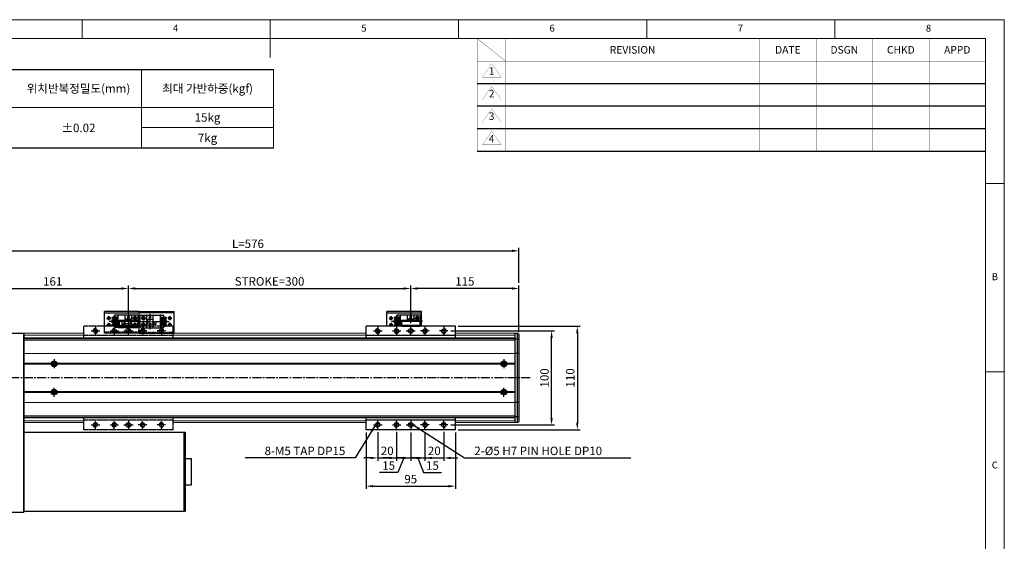
# Model space of a CAD drawing. Units: millimetres. Extents: x 10 to 4910, y 10 to 1638.
# Drawn here: x 3864 to 4910, y 564 to 1118 of the extents above; entities that cross this region are included whole.
import ezdxf
from ezdxf.enums import TextEntityAlignment as Align

# ---------------------------------------------------------------- set-up
doc = ezdxf.new("R2010")
doc.units = ezdxf.units.MM
doc.header["$LTSCALE"] = 0.5
doc.header["$PDSIZE"] = -1
for name, pattern in [('CENTER2', [28.575, 19.05, -3.175, 3.175, -3.175]), ('HIDDEN', [0.375, 0.25, -0.125]), ('PHANTOM', [2.5, 1.25, -0.25, 0.25, -0.25, 0.25, -0.25])]:
    doc.linetypes.add(name, pattern=pattern)
for name, color, linetype in [('1', 3, 'CENTER2'), ('2', 5, 'HIDDEN'), ('3', 6, 'PHANTOM'), ('4', 1, 'Continuous'), ('HIDDENLINE', 5, 'HIDDEN'), ('RD', 1, 'Continuous'), ('표제란', 4, 'Continuous')]:
    doc.layers.add(name, color=color, linetype=linetype)
doc.styles.get("Standard").update_dxf_attribs({"font": 'romans.shx', "bigfont": 'whgtxt.shx'})
doc.dimstyles.new('A3', dxfattribs={"dimscale": 3, "dimtxt": 3, "dimasz": 2.5, "dimexe": 1, "dimexo": 1, "dimgap": 1, "dimtad": 1, "dimdec": 4, "dimdsep": 46, "dimtxsty": 'Standard', "dimcen": 0, "dimclrd": 4, "dimclre": 4, "dimclrt": 254, "dimazin": 2, "dimtfac": 1, "dimtdec": 4, "dimtmove": 0, "dimatfit": 3, "dimfxl": 1, "dimtolj": 1, "dimarcsym": 0})

# ---------------------------------------------------------------- blocks, each defined once
blk = doc.blocks.new('표제란2')
at = {"linetype": 'Continuous', "lineweight": 0}
for p, q in [((410, 297), (10, 297)), ((410, 20), (410, 297))]:
    blk.add_line(p, q, dxfattribs=at)
at = {"layer": '표제란', "linetype": 'Continuous', "lineweight": 0}
for p, q in [((165, 292), (165, 297)), ((215, 297), (215, 287)), ((265, 292), (265, 297)), ((315, 297), (315, 292)), ((365, 292), (365, 297)), ((405, 292), (15, 292)), ((405, 292), (405, 56)), ((410, 253.5), (405, 253.5)), ((405, 203.5), (410, 203.5))]:
    blk.add_line(p, q, dxfattribs=at)
at = {"layer": '표제란', "linetype": 'Continuous', "lineweight": 0, "char_height": 1.85, "attachment_point": 1}
for s, insert in [('4', (189.17, 295.67)), ('5', (239.17, 295.67)), ('6', (289.17, 295.67)), ('7', (339.17, 295.67)), ('8', (389.17, 295.67)), ('B', (406.67, 229.67)), ('C', (406.67, 179.67))]:
    blk.add_mtext(s, dxfattribs=dict(at, insert=insert))
blk = doc.blocks.new('리비전')
for p, q in [((415, 280), (280, 280)), ((415, 274), (280, 274)), ((415, 268), (280, 268)), ((415, 262), (280, 262))]:
    blk.add_line(p, q)
at = {"const_width": 0.08}
for points in [[(280, 292), (415, 292)], [(280, 262), (280, 292)], [(415, 292), (415, 262)]]:
    blk.add_lwpolyline(points, dxfattribs=at)
at = {"layer": '표제란'}
for points, const_width in [([(280, 292), (287.5, 286)], 0.08), ([(287.5, 292), (287.5, 262)], 0.08), ([(355, 262), (355, 292)], 0.08), ([(370, 262), (370, 292)], 0.08), ([(385, 262), (385, 292)], 0.08), ([(400, 262), (400, 292)], 0.08), ([(415, 286), (280, 286)], 0.08), ([(281.34, 263.75), (286.34, 263.75)], 0.05)]:
    blk.add_lwpolyline(points, dxfattribs=dict(at, const_width=const_width))
for s, p in [('REVISION', (321.25, 289)), ('DATE', (362.5, 289)), ('DSGN', (377.5, 289)), ('CHKD', (392.5, 289)), ('APPD', (407.5, 289))]:
    blk.add_text(s, height=2, dxfattribs=at).set_placement(p, align=Align.MIDDLE_CENTER)
blk = doc.blocks.new('*D191')
at = {"color": 4, "lineweight": -2, "transparency": 16777216}
for p, q in [((3979.3, 795.5), (3979.3, 835.5)), ((3986.8, 832.5), (4271.8, 832.5)), ((4279.3, 795.5), (4279.3, 835.5))]:
    blk.add_line(p, q, dxfattribs=at)
at = {"color": 4, "transparency": 16777216}
for points in [[(3986.8, 833.7), (3986.8, 831.2), (3979.3, 832.5)], [(4271.8, 833.7), (4271.8, 831.2), (4279.3, 832.5)]]:
    blk.add_solid(points, dxfattribs=at)
at = {"layer": 'Defpoints', "color": 0, "transparency": 16777216}
for p in [(4279.3, 832.5), (3979.3, 792.5), (4279.3, 792.5)]:
    blk.add_point(p, dxfattribs=at)
at = {"color": 254, "transparency": 16777216, "insert": (4129.3, 840), "char_height": 9, "attachment_point": 5}
blk.add_mtext('\\A1;STROKE=300', dxfattribs=at)
blk = doc.blocks.new('*D192')
at = {"color": 4, "lineweight": -2, "transparency": 16777216}
for p, q in [((3818.3, 786.8), (3818.3, 835.5)), ((3825.8, 832.5), (3971.8, 832.5)), ((3979.3, 795.5), (3979.3, 835.5))]:
    blk.add_line(p, q, dxfattribs=at)
at = {"color": 4, "transparency": 16777216}
for points in [[(3825.8, 833.7), (3825.8, 831.2), (3818.3, 832.5)], [(3971.8, 833.7), (3971.8, 831.2), (3979.3, 832.5)]]:
    blk.add_solid(points, dxfattribs=at)
at = {"layer": 'Defpoints', "color": 0, "transparency": 16777216}
for p in [(3979.3, 832.5), (3979.3, 792.5), (3818.3, 783.8)]:
    blk.add_point(p, dxfattribs=at)
at = {"color": 254, "transparency": 16777216, "insert": (3898.8, 840), "char_height": 9, "attachment_point": 5}
blk.add_mtext('\\A1;161', dxfattribs=at)
blk = doc.blocks.new('*D193')
at = {"color": 4, "lineweight": -2, "transparency": 16777216}
for p, q in [((4279.3, 795.5), (4279.3, 835.5)), ((4386.8, 832.5), (4286.8, 832.5)), ((4394.3, 786), (4394.3, 835.5))]:
    blk.add_line(p, q, dxfattribs=at)
at = {"color": 4, "transparency": 16777216}
for points in [[(4286.8, 833.7), (4286.8, 831.2), (4279.3, 832.5)], [(4386.8, 833.7), (4386.8, 831.2), (4394.3, 832.5)]]:
    blk.add_solid(points, dxfattribs=at)
at = {"layer": 'Defpoints', "color": 0, "transparency": 16777216}
for p in [(4279.3, 832.5), (4279.3, 792.5), (4394.3, 783)]:
    blk.add_point(p, dxfattribs=at)
at = {"color": 254, "transparency": 16777216, "insert": (4336.8, 840), "char_height": 9, "attachment_point": 5}
blk.add_mtext('\\A1;115', dxfattribs=at)
blk = doc.blocks.new('*D194')
at = {"color": 4, "lineweight": -2, "transparency": 16777216}
for p, q in [((3818.3, 838), (3818.3, 875.5)), ((3825.8, 872.5), (4386.8, 872.5)), ((4394.3, 838.5), (4394.3, 875.5))]:
    blk.add_line(p, q, dxfattribs=at)
at = {"color": 4, "transparency": 16777216}
for points in [[(3825.8, 873.7), (3825.8, 871.2), (3818.3, 872.5)], [(4386.8, 873.7), (4386.8, 871.2), (4394.3, 872.5)]]:
    blk.add_solid(points, dxfattribs=at)
at = {"layer": 'Defpoints', "color": 0, "transparency": 16777216}
for p in [(4394.3, 872.5), (3818.3, 835), (4394.3, 835.5)]:
    blk.add_point(p, dxfattribs=at)
at = {"color": 254, "transparency": 16777216, "insert": (4106.3, 880), "char_height": 9, "attachment_point": 5}
blk.add_mtext('\\A1;L=576', dxfattribs=at)
blk = doc.blocks.new('*D195')
at = {"color": 4, "lineweight": -2, "transparency": 16777216}
for p, q in [((4321.8, 787.5), (4431.9, 787.5)), ((4428.9, 695), (4428.9, 780)), ((4321.8, 687.5), (4431.9, 687.5))]:
    blk.add_line(p, q, dxfattribs=at)
at = {"color": 4, "transparency": 16777216}
for points in [[(4427.7, 780), (4430.2, 780), (4428.9, 787.5)], [(4427.7, 695), (4430.2, 695), (4428.9, 687.5)]]:
    blk.add_solid(points, dxfattribs=at)
at = {"layer": 'Defpoints', "color": 0, "transparency": 16777216}
for p in [(4318.8, 787.5), (4428.9, 787.5), (4318.8, 687.5)]:
    blk.add_point(p, dxfattribs=at)
at = {"color": 254, "transparency": 16777216, "insert": (4421.4, 737.5), "char_height": 9, "attachment_point": 5, "rotation": 90}
blk.add_mtext('\\A1;100', dxfattribs=at)
blk = doc.blocks.new('*D196')
at = {"color": 4, "lineweight": -2, "transparency": 16777216}
for p, q in [((4329.8, 792.5), (4459.3, 792.5)), ((4456.3, 785), (4456.3, 690)), ((4329.8, 682.5), (4459.3, 682.5))]:
    blk.add_line(p, q, dxfattribs=at)
at = {"color": 4, "transparency": 16777216}
for points in [[(4455, 785), (4457.5, 785), (4456.3, 792.5)], [(4455, 690), (4457.5, 690), (4456.3, 682.5)]]:
    blk.add_solid(points, dxfattribs=at)
at = {"layer": 'Defpoints', "color": 0, "transparency": 16777216}
for p in [(4326.8, 792.5), (4326.8, 682.5), (4456.3, 682.5)]:
    blk.add_point(p, dxfattribs=at)
at = {"color": 254, "transparency": 16777216, "insert": (4448.8, 737.5), "char_height": 9, "attachment_point": 5, "rotation": 90}
blk.add_mtext('\\A1;110', dxfattribs=at)
blk = doc.blocks.new('*D197')
at = {"color": 4, "lineweight": -2, "transparency": 16777216}
for p, q in [((4244.3, 680), (4244.3, 649.5)), ((4264.3, 680), (4264.3, 649.5)), ((4236.8, 652.5), (4229.3, 652.5)), ((4244.3, 652.5), (4264.3, 652.5)), ((4271.8, 652.5), (4279.3, 652.5))]:
    blk.add_line(p, q, dxfattribs=at)
at = {"color": 4, "transparency": 16777216}
for points in [[(4236.8, 653.7), (4236.8, 651.2), (4244.3, 652.5)], [(4271.8, 653.7), (4271.8, 651.2), (4264.3, 652.5)]]:
    blk.add_solid(points, dxfattribs=at)
at = {"layer": 'Defpoints', "color": 0, "transparency": 16777216}
for p in [(4244.3, 683), (4264.3, 683), (4264.3, 652.5)]:
    blk.add_point(p, dxfattribs=at)
at = {"color": 254, "transparency": 16777216, "insert": (4254.3, 660), "char_height": 9, "attachment_point": 5}
blk.add_mtext('\\A1;20', dxfattribs=at)
blk = doc.blocks.new('*D198')
at = {"color": 4, "lineweight": -2, "transparency": 16777216}
for p, q in [((4264.3, 680.3), (4264.3, 649.5)), ((4279.3, 679.5), (4279.3, 649.5)), ((4256.8, 652.5), (4249.3, 652.5)), ((4264.3, 652.5), (4279.3, 652.5)), ((4264.3, 652.5), (4279.3, 652.5)), ((4271.8, 652.5), (4265.4, 636.9)), ((4286.8, 652.5), (4294.3, 652.5)), ((4265.4, 636.9), (4246.1, 636.9))]:
    blk.add_line(p, q, dxfattribs=at)
at = {"color": 4, "transparency": 16777216}
for points in [[(4256.8, 653.7), (4256.8, 651.2), (4264.3, 652.5)], [(4286.8, 653.7), (4286.8, 651.2), (4279.3, 652.5)]]:
    blk.add_solid(points, dxfattribs=at)
at = {"layer": 'Defpoints', "color": 0, "transparency": 16777216}
for p in [(4264.3, 683.3), (4279.3, 682.5), (4279.3, 652.5)]:
    blk.add_point(p, dxfattribs=at)
at = {"color": 254, "transparency": 16777216, "insert": (4255.8, 644.4), "char_height": 9, "attachment_point": 5}
blk.add_mtext('\\A1;15', dxfattribs=at)
blk = doc.blocks.new('*D199')
at = {"color": 4, "lineweight": -2, "transparency": 16777216}
for p, q in [((4279.3, 679.5), (4279.3, 649.5)), ((4294.3, 680), (4294.3, 649.5)), ((4271.8, 652.5), (4264.3, 652.5)), ((4279.3, 652.5), (4294.3, 652.5)), ((4279.3, 652.5), (4294.3, 652.5)), ((4286.8, 652.5), (4292.8, 636.9)), ((4301.8, 652.5), (4309.3, 652.5)), ((4292.8, 636.9), (4312.1, 636.9))]:
    blk.add_line(p, q, dxfattribs=at)
at = {"color": 4, "transparency": 16777216}
for points in [[(4271.8, 653.7), (4271.8, 651.2), (4279.3, 652.5)], [(4301.8, 653.7), (4301.8, 651.2), (4294.3, 652.5)]]:
    blk.add_solid(points, dxfattribs=at)
at = {"layer": 'Defpoints', "color": 0, "transparency": 16777216}
for p in [(4279.3, 682.5), (4294.3, 683), (4294.3, 652.5)]:
    blk.add_point(p, dxfattribs=at)
at = {"color": 254, "transparency": 16777216, "insert": (4302.4, 644.4), "char_height": 9, "attachment_point": 5}
blk.add_mtext('\\A1;15', dxfattribs=at)
blk = doc.blocks.new('*D200')
at = {"color": 4, "lineweight": -2, "transparency": 16777216}
for p, q in [((4314.3, 680.1), (4314.3, 649.5)), ((4294.3, 680), (4294.3, 649.5)), ((4286.8, 652.5), (4279.3, 652.5)), ((4294.3, 652.5), (4314.3, 652.5)), ((4321.8, 652.5), (4329.3, 652.5))]:
    blk.add_line(p, q, dxfattribs=at)
at = {"color": 4, "transparency": 16777216}
for points in [[(4286.8, 653.7), (4286.8, 651.2), (4294.3, 652.5)], [(4321.8, 653.7), (4321.8, 651.2), (4314.3, 652.5)]]:
    blk.add_solid(points, dxfattribs=at)
at = {"layer": 'Defpoints', "color": 0, "transparency": 16777216}
for p in [(4294.3, 683), (4314.3, 683.1), (4314.3, 652.5)]:
    blk.add_point(p, dxfattribs=at)
at = {"color": 254, "transparency": 16777216, "insert": (4304.3, 660), "char_height": 9, "attachment_point": 5}
blk.add_mtext('\\A1;20', dxfattribs=at)
blk = doc.blocks.new('*D201')
at = {"color": 4, "lineweight": -2, "transparency": 16777216}
for p, q in [((4231.8, 679.5), (4231.8, 619.5)), ((4326.8, 679.5), (4326.8, 619.5)), ((4239.3, 622.5), (4319.3, 622.5))]:
    blk.add_line(p, q, dxfattribs=at)
at = {"color": 4, "transparency": 16777216}
for points in [[(4239.3, 623.7), (4239.3, 621.2), (4231.8, 622.5)], [(4319.3, 623.7), (4319.3, 621.2), (4326.8, 622.5)]]:
    blk.add_solid(points, dxfattribs=at)
at = {"layer": 'Defpoints', "color": 0, "transparency": 16777216}
for p in [(4231.8, 682.5), (4326.8, 682.5), (4326.8, 622.5)]:
    blk.add_point(p, dxfattribs=at)
at = {"color": 254, "transparency": 16777216, "insert": (4279.3, 630), "char_height": 9, "attachment_point": 5}
blk.add_mtext('\\A1;95', dxfattribs=at)
blk = doc.blocks.new('A$C03590C6A')
for p, q in [((0, 0), (0, 37)), ((23, 37), (0, 37)), ((1.2, 37), (1.2, 0)), ((23, 0), (23, 37)), ((23, 0), (0, 0))]:
    blk.add_line(p, q)
for centre in [(7, 32.5), (14, 32.5), (7, 4.5), (14, 4.5)]:
    blk.add_circle(centre, 1.23)
at = {"layer": '1'}
for p, q in [((5, 32.5), (9, 32.5)), ((7, 34.5), (7, 30.5)), ((12, 32.5), (16, 32.5)), ((14, 34.5), (14, 30.5)), ((5, 4.5), (9, 4.5)), ((7, 2.5), (7, 6.5)), ((12, 4.5), (16, 4.5)), ((14, 2.5), (14, 6.5))]:
    blk.add_line(p, q, dxfattribs=at)
at = {"layer": '2', "ltscale": 10}
blk.add_line((21.8, 0), (21.8, 37), dxfattribs=at)
at = {"layer": 'RD'}
for centre, start, end in [((7, 32.5), 180, 90), ((14, 32.5), 180, 90), ((7, 4.5), 270, 180), ((14, 4.5), 270, 180)]:
    blk.add_arc(centre, 1.5, start, end, dxfattribs=at)
blk = doc.blocks.new('Q34GSEFG')
for p, q in [((337.6, 210.4), (337.6, 190.2)), ((338.6, 211.4), (350.2, 211.4)), ((340.9, 210.4), (340.9, 205.4)), ((347.9, 210.4), (347.9, 205.4)), ((351.2, 210.4), (351.2, 190.2)), ((336.2, 200.9), (341.9, 200.9)), ((337.9, 204.4), (343.4, 204.4)), ((338.4, 207.9), (343.4, 207.9)), ((338.4, 201.4), (338.4, 200.4)), ((339.7, 201.4), (338.4, 201.4)), ((338.4, 200.4), (339.7, 200.4)), ((341, 200.9), (339.7, 202.1)), ((339.7, 202.1), (339.7, 201.4)), ((339.7, 199.7), (341, 200.9)), ((339.7, 200.4), (339.7, 199.7)), ((341.9, 204.1), (341.9, 197.7)), ((343.4, 204.4), (343.4, 202.9)), ((343.4, 203.4), (345.4, 203.4)), ((343.4, 202.9), (345.4, 202.9)), ((345.4, 207.9), (350.4, 207.9)), ((345.4, 204.4), (350.9, 204.4)), ((345.4, 204.4), (345.4, 202.9)), ((346.9, 204.1), (346.9, 197.7)), ((346.9, 200.9), (352.3, 200.9)), ((349, 201.4), (347.7, 201.4)), ((347.7, 201.4), (347.7, 200.4)), ((347.7, 200.4), (349, 200.4)), ((350.3, 200.9), (349, 202.1)), ((349, 202.1), (349, 201.4)), ((349, 199.7), (350.3, 200.9)), ((349, 200.4), (349, 199.7)), ((337.9, 197.4), (350.9, 197.4)), ((337.9, 189.9), (337.9, 186.1)), ((337.9, 189.9), (350.9, 189.9)), ((339.9, 189.9), (339.9, 186.4)), ((340.6, 190.4), (340.6, 183.1)), ((341.3, 189.9), (341.3, 184.4)), ((341.3, 188.7), (342.4, 188.7)), ((341.4, 197.4), (341.4, 194.4)), ((341.4, 196.4), (344.4, 196.4)), ((341.4, 194.4), (344.4, 194.4)), ((342.4, 189.9), (342.4, 184.4)), ((343.1, 190.4), (343.1, 183)), ((343.8, 189.9), (343.8, 184.4)), ((343.8, 188.7), (345, 188.7)), ((344.4, 197.4), (344.4, 194.4)), ((345, 189.9), (345, 184.4)), ((345.7, 190.4), (345.7, 183)), ((346.4, 189.9), (346.4, 184.4)), ((346.4, 188.7), (347.5, 188.7)), ((347.5, 189.9), (347.5, 184.4)), ((348.2, 190.4), (348.2, 183)), ((348.9, 189.9), (348.9, 184.4)), ((350.9, 189.9), (350.9, 186.1)), ((337.9, 186.4), (339.9, 186.4)), ((337.9, 186.1), (339.3, 186.1)), ((339.3, 186.4), (339.3, 184.7)), ((340.2, 185), (340.2, 184.5)), ((340.3, 183.7), (340.6, 183.7)), ((341, 185), (341, 184.5)), ((341.3, 187.1), (342.4, 187.1)), ((341.3, 186.4), (342.4, 186.4)), ((341.3, 186.1), (342.4, 186.1)), ((342.7, 185), (342.7, 184.5)), ((343.5, 185), (343.5, 184.5)), ((343.8, 187.1), (345, 187.1)), ((343.8, 186.4), (345, 186.4)), ((343.8, 186.1), (345, 186.1)), ((345.3, 185), (345.3, 184.5)), ((346.1, 185), (346.1, 184.5)), ((346.4, 187.1), (347.5, 187.1)), ((346.4, 186.4), (347.5, 186.4)), ((346.4, 186.1), (347.5, 186.1)), ((347.8, 185), (347.8, 184.5)), ((348.6, 185), (348.6, 184.5)), ((348.9, 186.4), (350.9, 186.4)), ((348.9, 186.1), (350.9, 186.1))]:
    blk.add_line(p, q)
for centre in [(340.9, 207.9), (347.9, 207.9)]:
    blk.add_circle(centre, 1.75)
for centre, radius, start, end in [((338.6, 210.4), 1, 90, 180), ((350.2, 210.4), 1, 0, 90), ((337.9, 204.1), 0.3, 90, 180), ((341.6, 204.1), 0.3, 0, 90), ((347.2, 204.1), 0.3, 90, 180), ((350.9, 204.1), 0.3, 0, 90), ((337.9, 197.7), 0.3, 180, 270), ((337.9, 190.2), 0.3, 180, 270), ((341.6, 197.7), 0.3, 270, 0), ((347.2, 197.7), 0.3, 180, 270), ((350.9, 197.7), 0.3, 270, 0), ((350.9, 190.2), 0.3, 270, 0), ((340.3, 184.7), 0.97, 180, 270), ((340.6, 185), 0.4, 0, 180), ((340.6, 184.5), 0.4, 180, 0), ((340.6, 184.4), 0.7, 270, 0), ((343.1, 184.4), 0.7, 180, 0), ((343.1, 185), 0.4, 0, 180), ((343.1, 184.5), 0.4, 180, 0), ((345.7, 184.4), 0.7, 180, 0), ((345.7, 185), 0.4, 0, 180), ((345.7, 184.5), 0.4, 180, 0), ((348.2, 184.4), 0.7, 180, 0), ((348.2, 185), 0.4, 0, 180), ((348.2, 184.5), 0.4, 180, 0)]:
    blk.add_arc(centre, radius, start, end)
for p in [(346.4, 206.9), (349.3, 208.9), (350.9, 204.4), (350.9, 197.4), (350.9, 189.9), (348.2, 183.7)]:
    blk.add_point(p)
at = {"layer": '1'}
for p, q in [((344.4, 213.5), (344.4, 180.6)), ((341.9, 200.9), (346.9, 200.9))]:
    blk.add_line(p, q, dxfattribs=at)

msp = doc.modelspace()

# ---------------------------------------------------------------- hatches: boundary and pattern name
at = {"layer": '3'}
h = msp.add_hatch(dxfattribs=at)
h.set_pattern_fill('ANSI31', color=256, scale=0.3, style=0)
h.set_pattern_definition([(135, (4678.38795, -65.5391), (0.6735192, 0.6735192), [])])
h.paths.add_polyline_path([(3981.78534, 787.48478, 0.4142135624), (3979.28534, 789.98478), (3979.28534, 787.48478)])
h.paths.add_polyline_path([(3979.28534, 787.48478), (3976.78534, 787.48478, 0.4142135624), (3979.28534, 784.98478)])
h = msp.add_hatch(dxfattribs=at)
h.set_pattern_fill('ANSI31', color=256, scale=0.3, style=0)
h.set_pattern_definition([(225, (4678.38795, 1540.5087), (0.6735192, -0.6735192), [])])
h.paths.add_polyline_path([(3979.28534, 687.48477), (3979.28534, 684.98477, 0.4142135624), (3981.78534, 687.48477)])
h.paths.add_polyline_path([(3979.28534, 689.98477, 0.4142135624), (3976.78534, 687.48477), (3979.28534, 687.48477)])
at = {"layer": '4'}
h = msp.add_hatch(dxfattribs=at)
h.set_pattern_fill('ANSI31', color=256, scale=0.3, style=0)
h.set_pattern_definition([(135, (4978.38795, -65.5391), (0.6735192, 0.6735192), [])])
h.paths.add_polyline_path([(4281.78534, 787.48478, 0.4142135624), (4279.28534, 789.98478), (4279.28534, 787.48478)])
h.paths.add_polyline_path([(4279.28534, 787.48478), (4276.78534, 787.48478, 0.4142135624), (4279.28534, 784.98478)])
h = msp.add_hatch(dxfattribs=at)
h.set_pattern_fill('ANSI31', color=256, scale=0.3, style=0)
h.set_pattern_definition([(225, (4978.38795, 1540.5087), (0.6735192, -0.6735192), [])])
h.paths.add_polyline_path([(4279.28534, 687.48477), (4279.28534, 684.98477, 0.4142135624), (4281.78534, 687.48477)])
h.paths.add_polyline_path([(4279.28534, 689.98477, 0.4142135624), (4276.78534, 687.48477), (4279.28534, 687.48477)])

# ---------------------------------------------------------------- linework, layer by layer
for p, q in [((3369.24731, 1065.0544), (4133.40632, 1065.0544)), ((4133.40632, 981.38), (3369.24731, 981.38)), ((4290.75632, 807.98479), (4253.75632, 807.98479)), ((4253.75632, 792.48479), (4253.75632, 807.98479)), ((4253.75632, 806.78479), (4290.75632, 806.78479)), ((4290.75632, 792.48479), (4290.75632, 807.98479)), ((4268.75132, 801.29479), (4261.4116, 801.29479)), ((4268.75132, 798.75479), (4261.4116, 798.75479)), ((4268.75132, 796.21479), (4261.4116, 796.21479)), ((4268.25132, 801.99479), (4262.75132, 801.99479)), ((4268.25132, 800.59479), (4262.75132, 800.59479)), ((4268.25132, 799.45479), (4262.75132, 799.45479)), ((4268.25132, 798.05479), (4262.75132, 798.05479)), ((4268.25132, 796.91479), (4262.75132, 796.91479)), ((4268.25132, 795.51479), (4262.75132, 795.51479)), ((4263.35132, 801.69479), (4262.85132, 801.69479)), ((4263.35132, 800.89479), (4262.85132, 800.89479)), ((4263.35132, 799.15479), (4262.85132, 799.15479)), ((4263.35132, 798.35479), (4262.85132, 798.35479)), ((4263.35132, 796.61479), (4262.85132, 796.61479)), ((4263.35132, 795.8148), (4262.85132, 795.8148)), ((4268.25132, 803.98479), (4264.45132, 803.98479)), ((4264.45132, 801.99479), (4264.45132, 803.98479)), ((4264.45132, 799.45479), (4264.45132, 800.59479)), ((4264.45132, 796.91479), (4264.45132, 798.05479)), ((4264.45132, 794.37479), (4264.45132, 795.51479)), ((4264.75132, 801.99479), (4264.75132, 803.98479)), ((4264.75132, 799.45479), (4264.75132, 800.59479)), ((4264.75132, 796.91479), (4264.75132, 798.05479)), ((4264.75132, 794.37479), (4264.75132, 795.51479)), ((4265.45132, 799.45479), (4265.45132, 800.59479)), ((4265.45132, 796.91479), (4265.45132, 798.05479)), ((4265.45132, 794.37479), (4265.45132, 795.51479)), ((4267.05132, 799.45479), (4267.05132, 800.59479)), ((4267.05132, 796.91479), (4267.05132, 798.05479)), ((4267.05132, 794.37479), (4267.05132, 795.51479)), ((4268.25132, 792.48479), (4268.25132, 803.98479)), ((4288.75132, 804.28479), (4268.55132, 804.28479)), ((4269.28534, 798.98479), (4289.28534, 798.98479)), ((4269.28534, 798.98479), (4269.28534, 793.68479)), ((4275.80132, 798.98479), (4275.80132, 803.98479)), ((4282.45132, 799.98479), (4276.10132, 799.98479)), ((4278.07632, 802.0848), (4279.27631, 803.3848)), ((4278.77632, 802.0848), (4278.07632, 802.0848)), ((4278.77632, 800.78479), (4278.77632, 802.0848)), ((4279.77632, 800.78479), (4278.77632, 800.78479)), ((4279.27631, 803.3848), (4280.47631, 802.0848)), ((4279.27632, 799.98479), (4279.27632, 805.42558)), ((4280.47632, 802.0848), (4279.77632, 802.0848)), ((4279.77632, 802.0848), (4279.77632, 800.78479)), ((4282.75132, 798.98479), (4282.75132, 803.98479)), ((4289.28534, 793.68479), (4289.28534, 798.98479)), ((4289.75132, 792.48479), (4289.75132, 803.28479)), ((3819.48534, 784.98477), (3868.28534, 784.98477)), ((3868.28534, 784.98477), (3868.28534, 687.98478)), ((3868.28534, 594.48477), (3868.28534, 784.98477)), ((3969.28534, 792.48479), (3989.28534, 792.48479)), ((4326.78534, 792.48479), (4231.78534, 792.48479)), ((4231.78534, 782.48479), (4231.78534, 792.48479)), ((4268.75132, 793.67479), (4261.46837, 793.67479)), ((4262.05132, 793.40479), (4262.05132, 793.67479)), ((4268.25132, 794.37479), (4262.75132, 794.37479)), ((4263.35132, 794.07479), (4262.85132, 794.07479)), ((4263.35132, 793.27479), (4262.85132, 793.27479)), ((4268.25132, 792.9748), (4264.75132, 792.9748)), ((4264.75132, 792.48479), (4264.75132, 792.9748)), ((4269.28534, 793.68479), (4289.28534, 793.68479)), ((4269.28534, 792.48479), (4269.28534, 793.68479)), ((4269.28534, 792.48479), (4289.28534, 792.48479)), ((4269.78534, 792.48479), (4269.78534, 793.68479)), ((4288.78534, 792.48479), (4288.78534, 793.68479)), ((4289.28534, 792.48479), (4289.28534, 793.68479)), ((4326.78534, 782.48479), (4326.78534, 792.48479)), ((4392.28534, 784.98479), (4392.28534, 689.98478)), ((3868.28534, 783.48477), (3868.28534, 595.98476)), ((4326.78534, 782.48479), (4231.78534, 782.48479)), ((4326.78534, 782.48479), (4231.78534, 782.48479)), ((4231.78534, 779.98479), (4231.78534, 782.48479)), ((4326.78534, 779.98479), (4326.78534, 782.48479)), ((4394.28534, 778.79226), (4390.28534, 778.79226)), ((3899.13062, 752.48477), (3899.70794, 753.48477)), ((3899.70794, 753.48477), (3900.86274, 753.48477)), ((3900.86274, 753.48477), (3901.44006, 752.48477)), ((4377.13062, 752.48477), (4377.70794, 753.48477)), ((4377.70794, 753.48477), (4378.86274, 753.48477)), ((4378.86274, 753.48477), (4379.44006, 752.48477)), ((4394.28534, 763.48479), (4390.28534, 763.48479)), ((3899.70794, 751.48477), (3899.13062, 752.48477)), ((3900.86274, 751.48477), (3899.70794, 751.48477)), ((3901.44006, 752.48477), (3900.86274, 751.48477)), ((4377.70794, 751.48477), (4377.13062, 752.48477)), ((4378.86274, 751.48477), (4377.70794, 751.48477)), ((4379.44006, 752.48477), (4378.86274, 751.48477)), ((3899.13062, 722.48477), (3899.70794, 723.48477)), ((3899.70794, 721.48477), (3899.13062, 722.48477)), ((3899.70794, 723.48477), (3900.86274, 723.48477)), ((3900.86274, 723.48477), (3901.44006, 722.48477)), ((3901.44006, 722.48477), (3900.86274, 721.48477)), ((4377.13062, 722.48477), (4377.70794, 723.48477)), ((4377.70794, 721.48477), (4377.13062, 722.48477)), ((4377.70794, 723.48477), (4378.86274, 723.48477)), ((4378.86274, 723.48477), (4379.44006, 722.48477)), ((4379.44006, 722.48477), (4378.86274, 721.48477)), ((3900.86274, 721.48477), (3899.70794, 721.48477)), ((4378.86274, 721.48477), (4377.70794, 721.48477)), ((4394.28534, 711.48479), (4390.28534, 711.48479)), ((4231.78534, 692.48477), (4231.78534, 694.98478)), ((4326.78534, 692.48477), (4231.78534, 692.48477)), ((4231.78534, 682.48477), (4231.78534, 692.48477)), ((4326.78534, 692.48477), (4326.78534, 694.98478)), ((4326.78534, 682.48477), (4326.78534, 692.48477)), ((4394.28534, 696.17731), (4390.28534, 696.17731)), ((4326.78534, 682.48477), (4231.78534, 682.48477)), ((3868.28534, 679.98478), (4039.48534, 679.98478)), ((3868.28534, 679.98478), (3868.28534, 595.98478)), ((4038.28534, 679.98478), (4038.28534, 595.98478)), ((4039.48534, 679.98478), (4039.48534, 595.98478)), ((4039.48534, 651.98478), (4046.48534, 651.98478)), ((4046.48534, 623.98478), (4046.48534, 651.98478)), ((4039.48534, 623.98478), (4046.48534, 623.98478)), ((3868.28534, 594.48477), (3819.48534, 594.48477)), ((3868.28534, 595.98478), (4038.28534, 595.98478)), ((4038.28534, 595.98478), (4039.48534, 595.98478))]:
    msp.add_line(p, q)
at = {"color": 7, "linetype": 'Continuous', "lineweight": 15}
for p, q in [((3931.78534, 784.98479), (3868.28534, 784.98479)), ((4231.78534, 784.98479), (4026.78534, 784.98479)), ((4390.28534, 784.98479), (4326.78534, 784.98479)), ((3931.78534, 782.98479), (3868.28534, 782.98479)), ((3933.78534, 779.98479), (3868.28534, 779.98479)), ((3868.28534, 779.96958), (4390.28534, 779.96959)), ((3868.28534, 779.1274), (4390.28534, 779.12741)), ((3868.28534, 777.69605), (4390.28534, 777.69605)), ((4390.28534, 779.98479), (4024.28534, 779.98479)), ((4231.78534, 782.98479), (4026.78534, 782.98479)), ((4390.28534, 782.98479), (4326.78534, 782.98479)), ((3868.28534, 763.48477), (4390.28534, 763.48478)), ((3868.28534, 752.98477), (3897.3273, 752.98477)), ((3868.28534, 751.98477), (3897.3273, 751.98477)), ((3903.24338, 752.98477), (4375.3273, 752.98478)), ((3903.24338, 751.98477), (4375.3273, 751.98478)), ((4381.24338, 752.98478), (4390.28534, 752.98478)), ((4381.24338, 751.98478), (4390.28534, 751.98478)), ((3868.28534, 722.98477), (3897.3273, 722.98477)), ((3868.28534, 721.98477), (3897.3273, 721.98477)), ((3903.24338, 722.98477), (4375.3273, 722.98478)), ((3903.24338, 721.98477), (4375.3273, 721.98478)), ((4381.24338, 722.98478), (4390.28534, 722.98478)), ((4381.24338, 721.98478), (4390.28534, 721.98478)), ((3868.28534, 711.48477), (4390.28534, 711.48478)), ((3868.28534, 697.2735), (4390.28534, 697.27351)), ((3868.28534, 695.84215), (4390.28534, 695.84215)), ((3868.28534, 694.99997), (4390.28534, 694.99997)), ((3933.78534, 694.98478), (3868.28534, 694.98478)), ((3931.78534, 691.98478), (3868.28534, 691.98478)), ((4390.28534, 694.98478), (4024.28534, 694.98478)), ((4231.78534, 691.98478), (4026.78534, 691.98478)), ((4390.28534, 691.98478), (4326.78534, 691.98478)), ((3931.78534, 689.98478), (3868.28534, 689.98478)), ((4231.78534, 689.98478), (4026.78534, 689.98478)), ((4390.28534, 689.98478), (4326.78534, 689.98478))]:
    msp.add_line(p, q, dxfattribs=at)
at = {"color": 7, "lineweight": 0}
for points in [[(3993.2769, 1065.0544), (3993.2769, 981.38)], [(4133.40632, 1065.0544), (4133.40632, 981.38)], [(3369.24731, 1024.72939), (4133.40632, 1024.72939)], [(3993.2769, 1003.55876), (4133.40632, 1003.55876)]]:
    msp.add_lwpolyline(points, dxfattribs=at)
msp.add_lwpolyline([(4390.28534, 784.98479), (4392.28534, 784.98479, -0.4142135624), (4394.28534, 782.98479), (4394.28534, 691.98478, -0.4142135624), (4392.28534, 689.98478), (4390.28534, 689.98478)], format="xyb", close=True)
at = {"flags": 128}
for points in [[(4231.78534, 782.48479), (4231.78534, 782.48479)], [(4326.78534, 782.48479), (4326.78534, 782.48479)]]:
    msp.add_lwpolyline(points, dxfattribs=at)
for centre, radius in [((4258.25632, 800.98479), 1.22937), ((4258.25632, 793.98479), 1.22937), ((4286.25632, 800.98479), 1.75), ((4286.25632, 800.98479), 1.22937), ((4244.28534, 787.48478), 2.06699), ((4264.28534, 787.48478), 2.06699), ((4279.28534, 787.48478), 2.5), ((4294.28534, 787.48478), 2.06699), ((4314.28534, 787.48478), 2.06699), ((3900.28534, 752.48477), 3), ((3900.28534, 752.48477), 2.85), ((3900.28534, 752.48477), 2.11007), ((4378.28534, 752.48477), 3), ((4378.28534, 752.48477), 2.85), ((4378.28534, 752.48477), 2.11007), ((3900.28534, 722.48477), 3), ((3900.28534, 722.48477), 2.85), ((3900.28534, 722.48477), 2.11007), ((4378.28534, 722.48477), 3), ((4378.28534, 722.48477), 2.85), ((4378.28534, 722.48477), 2.11007), ((4244.28534, 687.48477), 2.06699), ((4264.28534, 687.48477), 2.06699), ((4279.28534, 687.48477), 2.5), ((4294.28534, 687.48477), 2.06699), ((4314.28534, 687.48477), 2.06699)]:
    msp.add_circle(centre, radius)
for centre, radius, start, end in [((4262.75132, 801.29479), 0.7, 89.99998998, 270.00001), ((4262.75132, 798.75479), 0.7, 89.99998998, 270.00001), ((4262.75132, 796.21479), 0.7, 89.99998998, 270.00001), ((4262.85132, 801.29479), 0.4, 89.99998998, 270.00001), ((4262.85132, 798.75479), 0.4, 89.99998998, 270.00001), ((4262.85132, 796.21479), 0.4, 89.99998998, 270.00001), ((4263.35132, 801.29479), 0.4, 269.99999, 90), ((4263.35132, 798.75479), 0.4, 269.99999, 90), ((4263.35132, 796.21479), 0.4, 269.99999, 90), ((4268.55132, 803.98479), 0.3, 90, 180), ((4276.10132, 803.98479), 0.3, 90, 180), ((4276.10132, 800.28479), 0.3, 180, 270.00001), ((4282.45132, 803.98479), 0.3, 359.999997, 90), ((4282.45132, 800.28479), 0.3, 269.99999, 359.999997), ((4288.75132, 803.28479), 1, 359.999997, 90), ((4262.75132, 793.67479), 0.7, 90, 180), ((4263.02132, 793.40479), 0.97, 180, 251.52460834), ((4262.85132, 793.67479), 0.4, 89.99998998, 270.00001), ((4263.35132, 793.67479), 0.4, 269.99999, 90)]:
    msp.add_arc(centre, radius, start, end)
at = {"color": 7, "linetype": 'Continuous', "lineweight": 15}
for points in [[(4390.28534, 779.98478), (3868.28534, 779.98478)], [(3868.28534, 694.98477), (4390.28534, 694.98478)]]:
    msp.add_open_spline(points, degree=1, dxfattribs=at)
for p in [(4262.05132, 801.29479), (4268.25132, 803.98479), (4275.80132, 803.98479), (4282.75132, 803.98479), (4285.26645, 799.54165), (4287.24619, 802.42793)]:
    msp.add_point(p)
at = {"layer": '1'}
for p, q in [((4256.21632, 800.98479), (4260.29632, 800.98479)), ((4258.25632, 803.02479), (4258.25632, 798.94479)), ((4258.25632, 796.02479), (4258.25632, 791.94479)), ((4291.83275, 797.48479), (4258.95854, 797.48479)), ((4279.27632, 798.98479), (4279.27632, 799.98479)), ((4288.75632, 800.98479), (4283.75632, 800.98479)), ((4288.29632, 800.98479), (4284.21632, 800.98479)), ((4286.25632, 798.98479), (4286.25632, 803.48479)), ((4286.25632, 803.02479), (4286.25632, 798.94479)), ((4239.78534, 787.48478), (4248.78534, 787.48478)), ((4244.28534, 791.98478), (4244.28534, 782.98478)), ((4256.21632, 793.98479), (4260.29632, 793.98479)), ((4259.78534, 787.48478), (4268.78534, 787.48478)), ((4264.28534, 791.98478), (4264.28534, 782.98478)), ((4274.28534, 787.48478), (4284.28534, 787.48478)), ((4279.28534, 782.48478), (4279.28534, 792.48478)), ((4298.78534, 787.48478), (4289.78534, 787.48478)), ((4294.28534, 791.98478), (4294.28534, 782.98478)), ((4318.78534, 787.48478), (4309.78534, 787.48478)), ((4314.28534, 791.98478), (4314.28534, 782.98478)), ((3900.28534, 757.48477), (3900.28534, 747.48477)), ((4378.28534, 757.48477), (4378.28534, 747.48477)), ((3905.28534, 752.48477), (3895.28534, 752.48477)), ((4383.28534, 752.48477), (4373.28534, 752.48477)), ((4406.28534, 737.48478), (3813.28534, 737.48478)), ((3905.28534, 722.48477), (3895.28534, 722.48477)), ((3900.28534, 717.48477), (3900.28534, 727.48477)), ((4383.28534, 722.48477), (4373.28534, 722.48477)), ((4378.28534, 717.48477), (4378.28534, 727.48477)), ((4244.28534, 682.98477), (4244.28534, 691.98477)), ((4264.28534, 682.98477), (4264.28534, 691.98477)), ((4279.28534, 692.48477), (4279.28534, 682.48477)), ((4294.28534, 682.98477), (4294.28534, 691.98477)), ((4314.28534, 682.98477), (4314.28534, 691.98477)), ((4239.78534, 687.48477), (4248.78534, 687.48477)), ((4259.78534, 687.48477), (4268.78534, 687.48477)), ((4274.28534, 687.48477), (4284.28534, 687.48477)), ((4298.78534, 687.48477), (4289.78534, 687.48477)), ((4318.78534, 687.48477), (4309.78534, 687.48477))]:
    msp.add_line(p, q, dxfattribs=at)
at = {"layer": '3'}
for p, q in [((3969.28534, 798.98479), (3989.28534, 798.98479)), ((3969.28534, 798.98479), (3969.28534, 793.68479)), ((3989.28534, 793.68479), (3989.28534, 798.98479)), ((4026.78534, 792.48479), (3931.78534, 792.48479)), ((3931.78534, 782.48479), (3931.78534, 792.48479)), ((3939.78534, 787.48478), (3948.78534, 787.48478)), ((3944.28534, 791.98478), (3944.28534, 782.98478)), ((3959.78534, 787.48478), (3968.78534, 787.48478)), ((3964.28534, 791.98478), (3964.28534, 782.98478)), ((3969.28534, 793.68479), (3989.28534, 793.68479)), ((3969.28534, 792.48479), (3969.28534, 793.68479)), ((3969.78534, 792.48479), (3969.78534, 793.68479)), ((3974.28534, 787.48478), (3984.28534, 787.48478)), ((3979.28534, 782.48478), (3979.28534, 792.48478)), ((3988.78534, 792.48479), (3988.78534, 793.68479)), ((3989.28534, 792.48479), (3989.28534, 793.68479)), ((3998.78534, 787.48478), (3989.78534, 787.48478)), ((3994.28534, 791.98478), (3994.28534, 782.98478)), ((4018.78534, 787.48478), (4009.78534, 787.48478)), ((4014.28534, 791.98478), (4014.28534, 782.98478)), ((4026.78534, 782.48479), (4026.78534, 792.48479)), ((4026.78534, 782.48479), (3931.78534, 782.48479)), ((4026.78534, 782.48479), (3931.78534, 782.48479)), ((3931.78534, 779.98479), (3931.78534, 782.48479)), ((4026.78534, 779.98479), (4026.78534, 782.48479)), ((3931.78534, 692.48477), (3931.78534, 694.98478)), ((4026.78534, 692.48477), (3931.78534, 692.48477)), ((3931.78534, 682.48477), (3931.78534, 692.48477)), ((3944.28534, 682.98477), (3944.28534, 691.98477)), ((3964.28534, 682.98477), (3964.28534, 691.98477)), ((3979.28534, 692.48477), (3979.28534, 682.48477)), ((3994.28534, 682.98477), (3994.28534, 691.98477)), ((4014.28534, 682.98477), (4014.28534, 691.98477)), ((4026.78534, 692.48477), (4026.78534, 694.98478)), ((4026.78534, 682.48477), (4026.78534, 692.48477)), ((4026.78534, 682.48477), (3931.78534, 682.48477)), ((3939.78534, 687.48477), (3948.78534, 687.48477)), ((3959.78534, 687.48477), (3968.78534, 687.48477)), ((3974.28534, 687.48477), (3984.28534, 687.48477)), ((3998.78534, 687.48477), (3989.78534, 687.48477)), ((4018.78534, 687.48477), (4009.78534, 687.48477))]:
    msp.add_line(p, q, dxfattribs=at)
at = {"layer": '3', "flags": 128}
for points in [[(3931.78534, 782.48479), (3931.78534, 782.48479)], [(4026.78534, 782.48479), (4026.78534, 782.48479)]]:
    msp.add_lwpolyline(points, dxfattribs=at)
at = {"layer": '3'}
for centre, radius in [((3944.28534, 787.48478), 2.06699), ((3964.28534, 787.48478), 2.06699), ((3979.28534, 787.48478), 2.5), ((3994.28534, 787.48478), 2.06699), ((4014.28534, 787.48478), 2.06699), ((3944.28534, 687.48477), 2.06699), ((3964.28534, 687.48477), 2.06699), ((3979.28534, 687.48477), 2.5), ((3994.28534, 687.48477), 2.06699), ((4014.28534, 687.48477), 2.06699)]:
    msp.add_circle(centre, radius, dxfattribs=at)
for centre, start, end in [((3944.28534, 787.48478), 90, 0), ((3964.28534, 787.48478), 90, 0), ((3994.28534, 787.48478), 180, 90), ((4014.28534, 787.48478), 180, 90), ((3944.28534, 687.48477), 0, 270), ((3964.28534, 687.48477), 0, 270), ((3994.28534, 687.48477), 270, 180), ((4014.28534, 687.48477), 270, 180)]:
    msp.add_arc(centre, 2.5, start, end, dxfattribs=at)
at = {"layer": 'HIDDENLINE'}
for p, q in [((3969.28534, 797.78479), (3989.28534, 797.78479)), ((4269.28534, 797.78479), (4289.28534, 797.78479))]:
    msp.add_line(p, q, dxfattribs=at)
at = {"layer": 'RD'}
for centre, radius, start, end in [((4258.25632, 800.98479), 1.5, 180, 90), ((4258.25632, 793.98479), 1.5, 180, 90), ((4286.25632, 800.98479), 1.5, 90, 0), ((4244.28534, 787.48478), 2.5, 90, 0), ((4264.28534, 787.48478), 2.5, 90, 0), ((4294.28534, 787.48478), 2.5, 180, 90), ((4314.28534, 787.48478), 2.5, 180, 90), ((4244.28534, 687.48477), 2.5, 0, 270), ((4264.28534, 687.48477), 2.5, 0, 270), ((4294.28534, 687.48477), 2.5, 270, 180), ((4314.28534, 687.48477), 2.5, 270, 180)]:
    msp.add_arc(centre, radius, start, end, dxfattribs=at)
at = {"layer": '표제란', "const_width": 0.2}
for points in [[(4365.37761, 1071.39481), (4355.37761, 1056.99481)], [(4375.37761, 1056.99481), (4365.37761, 1071.39481)], [(4355.37761, 1056.99481), (4375.37761, 1056.99481)], [(4365.37761, 1047.39481), (4355.37761, 1032.99481)], [(4375.37761, 1032.99481), (4365.37761, 1047.39481)], [(4355.37761, 1032.99481), (4375.37761, 1032.99481)], [(4365.37761, 1023.39481), (4355.37761, 1008.99481)], [(4375.37761, 1008.99481), (4365.37761, 1023.39481)], [(4355.37761, 1008.99481), (4375.37761, 1008.99481)], [(4365.37761, 999.39481), (4355.37761, 984.99481)], [(4375.37761, 984.99481), (4365.37761, 999.39481)]]:
    msp.add_lwpolyline(points, dxfattribs=at)

# ---------------------------------------------------------------- block references
at = {"xscale": 4, "yscale": 4, "zscale": 4}
for name, p in [('표제란2', (3270, -70)), ('리비전', (3230, -70))]:
    msp.add_blockref(name, p, dxfattribs=at)
at = {"xscale": -1}
for name, p, rotation in [('A$C03590C6A', (3990.75632, 807.98479), 90), ('Q34GSEFG', (3778.3685, 453.09587), 270)]:
    msp.add_blockref(name, p, dxfattribs=dict(at, rotation=rotation))
for name, p, rotation in [('A$C03590C6A', (3990.75632, 807.98479), 270), ('Q34GSEFG', (4203.14414, 453.09587), 90.00000000000001)]:
    msp.add_blockref(name, p, dxfattribs=dict(rotation=rotation))

# ---------------------------------------------------------------- texts
at = {"char_height": 9, "attachment_point": 5}
for s, insert in [('{\\fGulimChe|b0|i0|c129|p49;위치반복정밀도(mm)}', (3926.23656, 1044.8919)), ('{\\fGulimChe|b0|i0|c129|p49;최대 가반하중(kgf)}', (4063.34161, 1044.8919)), ('{\\fGulimChe|b0|i0|c129|p49;15kg}', (4063.34161, 1014.14408)), ('{\\fGulimChe|b0|i0|c129|p49;%%P0.02}', (3926.23656, 1003.0547)), ('{\\fGulimChe|b0|i0|c129|p49;7kg}', (4063.34161, 992.46938))]:
    msp.add_mtext(s, dxfattribs=dict(at, insert=insert))
at = {"color": 254, "char_height": 9}
for s, insert, attachment_point in [('{\\C9;8-M5 TAP DP15}', (4209.78471, 655.48475), 9), ('{\\C9;2-%%C5 H7 PIN HOLE DP10}', (4346.84321, 655.48475), 7)]:
    msp.add_mtext(s, dxfattribs=dict(at, insert=insert, attachment_point=attachment_point))
at = {"layer": '표제란'}
for s, p in [('1', (4365.19373, 1062.48201)), ('2', (4365.19373, 1038.48201)), ('3', (4365.19373, 1014.48201)), ('4', (4365.19373, 990.48201))]:
    msp.add_text(s, height=8, dxfattribs=at).set_placement(p, align=Align.MIDDLE)

# ---------------------------------------------------------------- dimensions: what is measured, and where the dimension line sits
for base, p1, p2, text, picture, middle in [((4394.28534, 872.48476), (3818.28534, 834.98476), (4394.28534, 835.48476), 'L=<>', '*D194', (4106.28534, 879.98476)), ((4279.28534, 832.48476), (3979.28534, 792.48475), (4279.28534, 792.48478), 'STROKE=<>', '*D191', (4129.28534, 839.98476))]:
    dim = msp.add_linear_dim(base=base, p1=p1, p2=p2, text=text, dimstyle='A3')
    dim.commit()
    dim.dimension.update_dxf_attribs({"geometry": picture, "text_midpoint": middle})
for base, p1, p2, picture, middle in [((3979.28534, 832.48476), (3818.28534, 783.78474), (3979.28534, 792.48475), '*D192', (3898.78534, 839.98476)), ((4279.28534, 832.48476), (4394.28534, 782.98479), (4279.28534, 792.48478), '*D193', (4336.78534, 839.98476)), ((4326.78534, 622.48475), (4231.78534, 682.48477), (4326.78534, 682.48477), '*D201', (4279.28534, 629.98475))]:
    dim = msp.add_linear_dim(base=base, p1=p1, p2=p2, dimstyle='A3')
    dim.commit()
    dim.dimension.update_dxf_attribs({"geometry": picture, "text_midpoint": middle})
for base, p1, p2, picture, middle in [((4428.9301, 787.48478), (4318.78534, 687.48477), (4318.78534, 787.48478), '*D195', (4421.4301, 737.48477)), ((4456.28534, 682.48477), (4326.78534, 792.48479), (4326.78534, 682.48477), '*D196', (4448.78534, 737.48478))]:
    dim = msp.add_linear_dim(base=base, p1=p1, p2=p2, angle=90, dimstyle='A3')
    dim.commit()
    dim.dimension.update_dxf_attribs({"geometry": picture, "text_midpoint": middle})
for base, p1, p2, picture, middle in [((4264.28534, 652.48475), (4244.28534, 682.98477), (4264.28534, 682.98477), '*D197', (4254.28534, 652.48475)), ((4314.28534, 652.48475), (4294.28534, 682.98477), (4314.28534, 683.0947), '*D200', (4304.28534, 652.48475))]:
    dim = msp.add_linear_dim(base=base, p1=p1, p2=p2, dimstyle='A3')
    dim.commit()
    dim.dimension.update_dxf_attribs({"geometry": picture, "text_midpoint": middle, "dimtype": 160})
for base, p1, p2, picture, middle in [((4279.28534, 652.48475), (4264.28534, 683.31457), (4279.28534, 682.48477), '*D198', (4262.4351, 636.8551)), ((4294.28534, 652.48475), (4279.28534, 682.48477), (4294.28534, 682.98477), '*D199', (4295.78534, 636.8551))]:
    dim = msp.add_linear_dim(base=base, p1=p1, p2=p2, dimstyle='A3', override={"dimtmove": 1})
    dim.commit()
    dim.dimension.update_dxf_attribs({"geometry": picture, "text_midpoint": middle, "dimtype": 160})

# ---------------------------------------------------------------- leaders
at = {"annotation_type": 0, "has_hookline": 1}
for points, hookline_direction, text_width in [([(4241.78534, 687.48477), (4220.28471, 652.48475), (4212.78471, 652.48475)], 1, 106.33929), ([(4281.78534, 687.48477), (4336.34321, 652.48475), (4343.84321, 652.48475)], 0, 166.39286)]:
    msp.add_leader(points, dimstyle='A3', override={"dimgap": 1, "dimtad": 1}, dxfattribs=dict(at, hookline_direction=hookline_direction, text_width=text_width))

doc.saveas('drawing.dxf')
